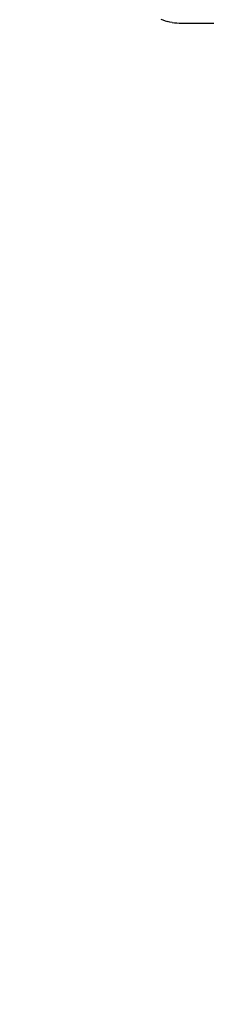
# Model space of a CAD drawing. Units: metres. Extents: x 15.44 to 16.49, y -3.96 to -2.47.
# Drawn here: x 15.68 to 15.68, y -3.33 to -3.3 of the extents above; entities that cross this region are included whole.
import ezdxf

# ---------------------------------------------------------------- set-up
doc = ezdxf.new("R2010")
doc.units = ezdxf.units.M
doc.header["$PDMODE"] = 65
doc.linetypes.add('AUSGEZOGEN', pattern=[0])
doc.layers.add('XR$1$TB_518_1', color=7, linetype='AUSGEZOGEN')
doc.dimstyles.new('DIMSTYLE_9', dxfattribs={"dimtxt": 0.0125, "dimasz": 0.015, "dimexe": 0, "dimexo": 1e-06, "dimgap": 0.00625, "dimtad": 2, "dimlfac": 100, "dimrnd": 0.01, "dimzin": 4, "dimdsep": 46, "dimtxsty": 'Standard', "dimblk1": 'ALL_ML_STRICH', "dimblk2": 'ALL_ML_STRICH', "dimsah": 1, "dimcen": 0, "dimse1": 1, "dimse2": 1, "dimclrd": 7, "dimclre": 7, "dimclrt": 7, "dimadec": 0, "dimazin": 0, "dimtfac": 1, "dimtdec": 0, "dimtix": 1, "dimtmove": 2, "dimatfit": 3, "dimfxl": 0, "dimtzin": 0, "dimlwd": 0, "dimlwe": -3, "dimarcsym": 0})

# ---------------------------------------------------------------- blocks, each defined once
blk = doc.blocks.new('ALL_ML_STRICH')
at = {"color": 0, "linetype": 'ByBlock', "lineweight": -2}
for p, q in [((0, -0.5), (0, 0.5)), ((-0.3, -0.3), (0.3, 0.3)), ((-1, 0), (0.5, 0))]:
    blk.add_line(p, q, dxfattribs=at)
blk = doc.blocks.new('*D10')
at = {"layer": 'DEFPOINTS', "color": 7, "linetype": 'AUSGEZOGEN', "lineweight": -3, "transparency": 33554687}
for p in [(15.683928, -3.296945), (16.152749, -3.296945), (15.683928, -3.491292)]:
    blk.add_point(p, dxfattribs=at)
at = {"layer": 'XR$1$TB_518_1', "color": 7, "linetype": 'AUSGEZOGEN', "lineweight": -2, "transparency": 33554687}
blk.add_line((15.683928, -3.491292), (16.152749, -3.491292), dxfattribs=at)
at = {"layer": 'XR$1$TB_518_1', "color": 7, "linetype": 'AUSGEZOGEN', "lineweight": -3, "transparency": 33554687, "xscale": 0.015, "yscale": 0.015, "zscale": 0.015, "rotation": 180}
blk.add_blockref('ALL_ML_STRICH', (15.683928, -3.491292), dxfattribs=at)
at = {"layer": 'XR$1$TB_518_1', "color": 7, "linetype": 'AUSGEZOGEN', "lineweight": -3, "transparency": 33554687, "xscale": 0.015, "yscale": 0.015, "zscale": 0.015}
blk.add_blockref('ALL_ML_STRICH', (16.152749, -3.491292), dxfattribs=at)

msp = doc.modelspace()

# ---------------------------------------------------------------- linework, layer by layer
at = {"layer": 'XR$1$TB_518_1', "color": 202, "linetype": 'AUSGEZOGEN', "lineweight": -3, "transparency": 33554687}
for p, q in [((15.681378, -3.296807), (15.681455, -3.296839)), ((15.681455, -3.296839), (15.681534, -3.296867)), ((15.681534, -3.296867), (15.681614, -3.29689)), ((15.681696, -3.29691), (15.681614, -3.29689)), ((15.681778, -3.296925), (15.681696, -3.29691)), ((15.681778, -3.296925), (15.681861, -3.296936)), ((15.681861, -3.296936), (15.681945, -3.296943)), ((15.681945, -3.296943), (15.682028, -3.296945)), ((15.682028, -3.296945), (15.685828, -3.296945))]:
    msp.add_line(p, q, dxfattribs=at)
for points in [[(15.681455, -3.296839), (15.681455, -3.296839)], [(15.681534, -3.296867), (15.681534, -3.296867)], [(15.681614, -3.29689), (15.681614, -3.29689)], [(15.681696, -3.29691), (15.681696, -3.29691)], [(15.681778, -3.296925), (15.681778, -3.296925)], [(15.681861, -3.296936), (15.681861, -3.296936)], [(15.681945, -3.296943), (15.681945, -3.296943)], [(15.682028, -3.296945), (15.682028, -3.296945)]]:
    msp.add_lwpolyline(points, close=True, dxfattribs=at)

# ---------------------------------------------------------------- dimensions: what is measured, and where the dimension line sits
at = {"layer": 'XR$1$TB_518_1', "color": 7, "linetype": 'AUSGEZOGEN', "lineweight": -3, "transparency": 33554687}
dim = msp.add_linear_dim(base=(16.152749, -3.491292), p1=(15.683928, -3.296946), p2=(16.152749, -3.296946), dimstyle='DIMSTYLE_9', override={"dimpost": '<>', "dimclrd": 7, "dimclre": 7, "dimclrt": 7, "dimlwd": 0, "dimlwe": -3}, dxfattribs=at)
dim.commit()
dim.dimension.update_dxf_attribs({"geometry": '*D10', "text_midpoint": (15.918339, -3.485042), "dimtype": 160})

doc.saveas('drawing.dxf')
